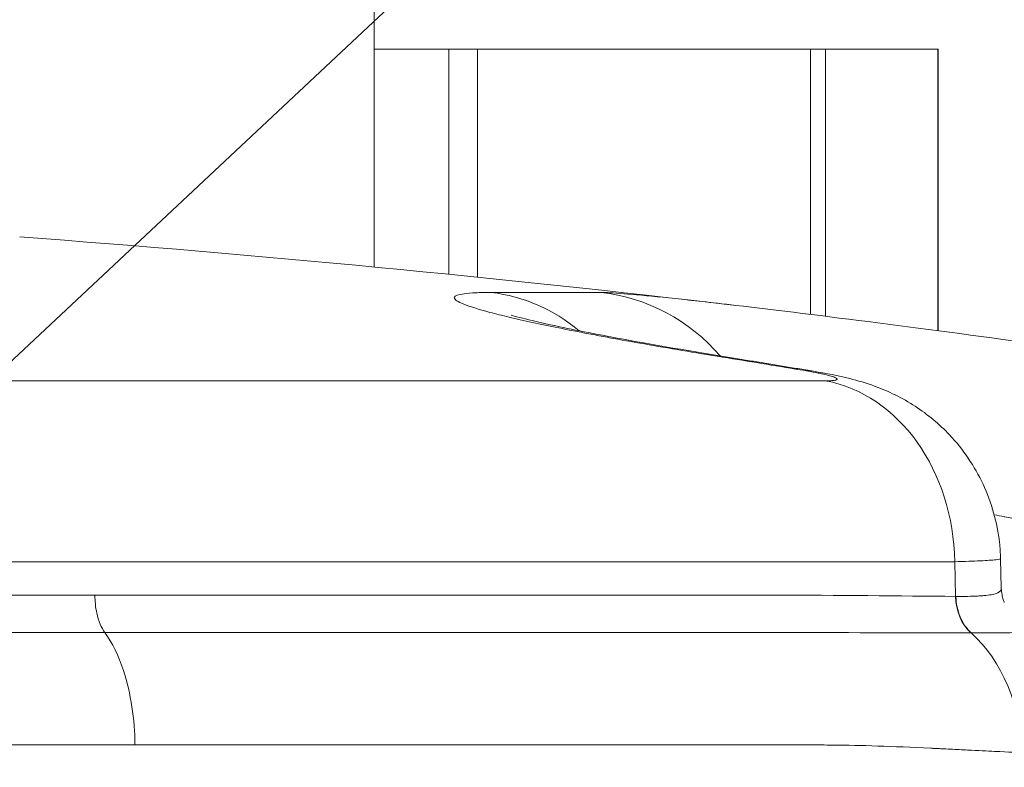
# Model space of a CAD drawing. Extents: x 0 to 25200, y -35640 to 17820.
# Drawn here: x 7810 to 7911, y 4000 to 4077 of the extents above; entities that cross this region are included whole.
import ezdxf
from ezdxf import colors
from ezdxf.entities.mleader import LeaderData, LeaderLine
from ezdxf.math import Vec2, Vec3

# ---------------------------------------------------------------- set-up
doc = ezdxf.new("R2010")
doc.units = 0
doc.header["$MEASUREMENT"] = 0
doc.header["$PDMODE"] = 1
doc.layers.get('0').update_dxf_attribs({"linetype": 'CONTINUOUS'})
doc.layers.get('DefPoints').update_dxf_attribs({"linetype": 'CONTINUOUS'})
for name, color, linetype, lineweight in [('FRAM3', 1, 'CONTINUOUS', 50), ('外形線', 7, 'CONTINUOUS', 18), ('寸法線', 3, 'CONTINUOUS', 18), ('文字引出', 4, 'CONTINUOUS', 18)]:
    doc.layers.add(name, color=color, linetype=linetype, lineweight=lineweight)
doc.styles.get("Standard").update_dxf_attribs({"font": 'TXT.SHX', "bigfont": 'bigfont.shx'})
doc.dimstyles.new('60ベース', dxfattribs={"dimscale": 60, "dimtxt": 3, "dimasz": 3, "dimexe": 0, "dimexo": 1, "dimgap": 1, "dimtad": 3, "dimdec": 1, "dimdsep": 46, "dimtxsty": 'STANDARD', "dimblk": 'DOTSMALL', "dimcen": 0, "dimclrd": 256, "dimclre": 256, "dimclrt": 7, "dimadec": 3, "dimazin": 2, "dimtfac": 1, "dimtdec": 1, "dimtix": 1, "dimtmove": 2, "dimatfit": 2, "dimldrblk": 'OPEN', "dimfxl": 1, "dimtolj": 1, "dimlwd": -1, "dimlwe": -1, "dimarcsym": 0})

# ---------------------------------------------------------------- blocks, each defined once
blk = doc.blocks.new('_DotSmall')
at = {"layer": 'FRAM3', "color": 0, "const_width": 0.5}
blk.add_lwpolyline([(-0.0625, 0, 1), (0.0625, 0, 1)], format="xyb", close=True, dxfattribs=at)
blk = doc.blocks.new('*D8')
at = {"layer": 'DefPoints', "color": 0}
for p in [(5240, 7970.51), (5240, 6202.65), (12449.47, 4069.26)]:
    blk.add_point(p, dxfattribs=at)
at = {"layer": '寸法線'}
for p, q in [((5240, 6262.65), (5240, 7970.51)), ((12449.47, 7970.51), (5240, 7970.51)), ((12449.47, 4129.26), (12449.47, 7970.51))]:
    blk.add_line(p, q, dxfattribs=at)
at = {"layer": '寸法線', "xscale": 180, "yscale": 180, "zscale": 180, "rotation": 180}
blk.add_blockref('_DotSmall', (5240, 7970.51), dxfattribs=at)
at = {"layer": '寸法線', "xscale": 180, "yscale": 180, "zscale": 180}
blk.add_blockref('_DotSmall', (12449.47, 7970.51), dxfattribs=at)
at = {"layer": '寸法線', "color": 7, "insert": (8844.73, 8120.51), "char_height": 180, "attachment_point": 5}
blk.add_mtext('\\A1;(7209)', dxfattribs=at)
blk = doc.blocks.new('_OPEN')
at = {"color": 0, "linetype": 'ByBlock'}
for p, q in [((-1, 0.16667), (0, 0)), ((0, 0), (-1, -0.16667)), ((0, 0), (-1, 0))]:
    blk.add_line(p, q, dxfattribs=at)
blk = doc.blocks.new('*D24')
at = {"layer": 'DefPoints', "color": 0}
for p in [(8535.68, 6968.88), (3252.36, 3768.88), (4252.36, 3768.88)]:
    blk.add_point(p, dxfattribs=at)
at = {"layer": '寸法線'}
for p, q in [((8475.68, 6968.88), (3252.36, 6968.88)), ((3252.36, 6968.88), (3252.36, 3768.88)), ((4192.36, 3768.88), (3252.36, 3768.88))]:
    blk.add_line(p, q, dxfattribs=at)
at = {"layer": '寸法線', "xscale": 180, "yscale": 180, "zscale": 180}
for p, rotation in [((3252.36, 6968.88), 90), ((3252.36, 3768.88), 270)]:
    blk.add_blockref('_DotSmall', p, dxfattribs=dict(at, rotation=rotation))
at = {"layer": '寸法線', "color": 7, "insert": (3102.36, 5368.88), "char_height": 180, "attachment_point": 5, "rotation": 90}
blk.add_mtext('\\A1;(3200)', dxfattribs=at)

msp = doc.modelspace()

# ---------------------------------------------------------------- linework, layer by layer
at = {"layer": '外形線', "extrusion": (0, 1, 0)}
for p, q in [((7846.6755, 4051.38705388), (7846.6755, 4164.8748774)), ((7854.31622904, 4073.68217575), (7846.6755, 4073.68217575)), ((7854.31622904, 4073.68217575), (7857.26240644, 4073.68217575)), ((7854.31622904, 4073.68217575), (7854.31622904, 4050.64095889)), ((7891.32289025, 4073.68217575), (7857.26240644, 4073.68217575)), ((7857.26240644, 4073.68217575), (7857.26240644, 4050.34433501)), ((7891.32289025, 4073.68217575), (7892.85649368, 4073.68217575)), ((7891.32289025, 4073.68217575), (7891.32289025, 4046.53941279)), ((7892.85649368, 4073.68217575), (7892.85649368, 4046.34835839)), ((7904.360024, 4073.68217575), (7892.85649368, 4073.68217575)), ((7904.360024, 4073.68217575), (7904.37096317, 4073.68217575)), ((7904.360024, 4073.68217575), (7904.360024, 4044.86837788)), ((7904.37096317, 4044.86693636), (7904.37096317, 4073.68217575)), ((7858.67718816, 4048.78161675), (7869.86576665, 4048.78161675)), ((7882.14535778, 4042.19871253), (7882.14535033, 4042.19872138)), ((7892.86281184, 4039.74465248), (7703.20596356, 4039.74465248)), ((7910.7692691, 4021.56200729), (7910.84619001, 4018.53646436)), ((7906.08068976, 4021.23859653), (7704.73311778, 4021.23859653)), ((7906.17485131, 4017.69107906), (7906.08068976, 4021.23859653)), ((7846.6755, 4017.82023253), (7846.6755, 4017.82025507)), ((7886.85269858, 4017.82108253), (7886.85270156, 4017.8209101))]:
    msp.add_line(p, q, dxfattribs=at)
at = {"layer": '外形線', "extrusion": (1e-16, 0, -1)}
msp.add_arc((-7678.43117085, 2288.90634107), 1770.49270468, 94.27525611976, 96.65700751875, dxfattribs=at)
at = {"layer": '外形線'}
for centre, major_axis, ratio, start_param, end_param in [((7856.73779207, 4029.84585728), (0, 19.05), 0.9309921237, -0.6622132914, -0.1095708128), ((7867.80598463, 4029.84585728), (0, 19.05), 0.9887824628, -0.8589038145, -0.1095708128), ((7683.80413677, 2289.09638854), (-62.58387757, 1769.35273337), 0.8696221836, -0.1754596828, -0.1702736087), ((7880.65621572, 4023.2201401), (3.03204869, 18.8071577), 0.4865778623, 0, 0.0897586561), ((7888.487572, 4021.93383921), (3.14309384, 18.78891857), 0.4861374464, -0.0000000558, 0.0926317019), ((7890.55558812, 4020.90612819), (0, 19.05), 0.8150901075, -1.5533430343, -0.1491421261), ((7899.66264022, 4023.90004349), (10.20986944, -4.77323886), 0.3890807301, -0.7124772065, -0.7085046234), ((7900.18697358, 4001.42755197), (0, 15.60124872), 0.8153585382, -1.5533430343, -0.6389489571)]:
    msp.add_ellipse(centre, major_axis=major_axis, ratio=ratio, start_param=start_param, end_param=end_param, dxfattribs=at)
at = {"layer": '外形線', "extrusion": (1e-16, 0, -1)}
msp.add_ellipse((7910.05687143, 4017.77419615), major_axis=(0.03161312, 4.76239508), ratio=0.815201612, start_param=3.7750609561, end_param=4.6895242457, dxfattribs=at)
at = {"layer": '外形線'}
for points, knots in [([(7882.85576647, 4042.08383332), (7879.98930542, 4042.54595788), (7877.3090385, 4042.99529783), (7874.8076321, 4043.43237799), (7873.5569289, 4043.65091807), (7872.35121633, 4043.8663745), (7871.19119986, 4044.07870296), (7870.61119163, 4044.18486719), (7870.04262417, 4044.2902483), (7869.48569168, 4044.39483358), (7868.92875919, 4044.49941885), (7868.3821544, 4044.60346372), (7867.85174935, 4044.70585977), (7865.73012914, 4045.11544397), (7863.85956877, 4045.49987403), (7862.23278395, 4045.85992389), (7861.41939154, 4046.03994882), (7860.6673105, 4046.21384197), (7859.97784701, 4046.38147878), (7859.63311527, 4046.46529719), (7859.30406123, 4046.54754918), (7858.99099756, 4046.62820431), (7858.67793388, 4046.70885944), (7858.38135702, 4046.78780491), (7858.10375573, 4046.86435694), (7856.99335054, 4047.17056507), (7856.17175096, 4047.44195301), (7855.63311315, 4047.67927127), (7855.36379424, 4047.7979304), (7855.16563709, 4047.90802123), (7855.04050663, 4048.00932439), (7854.9779414, 4048.05997597), (7854.93362005, 4048.1085122), (7854.90809108, 4048.15460344), (7854.88256211, 4048.20069467), (7854.87583996, 4048.24418695), (7854.88758413, 4048.28512786), (7854.93456078, 4048.4488915), (7855.27479726, 4048.57213856), (7855.90478985, 4048.65537814), (7856.21978615, 4048.69699794), (7856.60764879, 4048.7285566), (7857.0706252, 4048.74974551), (7857.3021134, 4048.76033996), (7857.55263141, 4048.76831526), (7857.82046772, 4048.77362945), (7858.08830402, 4048.77894363), (7858.3738062, 4048.78161675), (7858.67718816, 4048.78161675)], [0, 0, 0, 0, 0.009829570197, 0.009829570197, 0.009829570197, 0.014744355295, 0.014744355295, 0.014744355295, 0.017201747845, 0.017201747845, 0.017201747845, 0.019659140394, 0.019659140394, 0.019659140394, 0.029488710591, 0.029488710591, 0.029488710591, 0.034403495689, 0.034403495689, 0.034403495689, 0.036860888238, 0.036860888238, 0.036860888238, 0.039318280787, 0.039318280787, 0.039318280787, 0.049147850984, 0.049147850984, 0.049147850984, 0.054062636083, 0.054062636083, 0.054062636083, 0.056520028632, 0.056520028632, 0.056520028632, 0.058977421181, 0.058977421181, 0.058977421181, 0.068806991378, 0.068806991378, 0.068806991378, 0.073721776476, 0.073721776476, 0.073721776476, 0.076179169026, 0.076179169026, 0.076179169026, 0.078636561575, 0.078636561575, 0.078636561575, 0.078636561575]), ([(7883.67623504, 4047.46225846), (7883.03132628, 4047.53752353), (7882.40482974, 4047.60985487), (7881.7966349, 4047.67927127), (7880.75699771, 4047.7979304), (7879.77115635, 4047.90802123), (7878.84052082, 4048.00932439), (7878.37520306, 4048.05997597), (7877.92290137, 4048.1085122), (7877.48659172, 4048.15460344), (7877.05028207, 4048.20069467), (7876.63145108, 4048.24418695), (7876.2297823, 4048.28512786), (7874.62310718, 4048.4488915), (7873.28898169, 4048.57213856), (7872.22414997, 4048.65537814), (7871.69173412, 4048.69699794), (7871.22703884, 4048.7285566), (7870.83215289, 4048.74974551), (7870.63470991, 4048.76033996), (7870.45487547, 4048.76831526), (7870.29375747, 4048.77362945), (7870.13263946, 4048.77894363), (7869.98990117, 4048.78161675), (7869.86576665, 4048.78161675)], [0.046272668201, 0.046272668201, 0.046272668201, 0.046272668201, 0.049147850984, 0.049147850984, 0.049147850984, 0.054062636083, 0.054062636083, 0.054062636083, 0.056520028632, 0.056520028632, 0.056520028632, 0.058977421181, 0.058977421181, 0.058977421181, 0.068806991378, 0.068806991378, 0.068806991378, 0.073721776476, 0.073721776476, 0.073721776476, 0.076179169026, 0.076179169026, 0.076179169026, 0.078636561575, 0.078636561575, 0.078636561575, 0.078636561575]), ([(7883.68121427, 4047.46167734), (7887.86650718, 4046.97320009), (7892.84353448, 4046.35890972), (7903.58300167, 4044.97851766), (7909.48079426, 4044.19510691), (7918.53840953, 4042.95722204), (7921.6719292, 4042.52305131), (7924.79106965, 4042.08505702)], [0, 0, 0, 0, 1.8421518637, 1.8421518637, 3.6745128261, 3.6745128261, 4.6194807763, 4.6194807763, 4.6194807763, 4.6194807763]), ([(7860.70511309, 4046.46866061), (7860.70511309, 4046.46866061), (7860.71506693, 4046.46536463), (7860.8270368, 4046.42991169), (7861.1346534, 4046.33829267), (7862.26636535, 4046.03968102), (7863.30212633, 4045.79033394), (7866.42327266, 4045.10461814), (7868.81006887, 4044.62557314), (7875.04109308, 4043.46704831), (7879.19252495, 4042.75209102), (7883.68826438, 4042.02729781)], [2.8177488957, 2.8177488957, 2.8177488957, 2.8177488957, 2.9231656121, 2.9231656121, 3.4480085217, 3.4480085217, 4.2825509614, 4.2825509614, 5.5137568287, 5.5137568287, 7.087441664, 7.087441664, 7.087441664, 7.087441664]), ([(7891.63066584, 4040.72275778), (7891.10135933, 4040.81130253), (7890.57201495, 4040.89953227), (7889.51325104, 4041.07536167), (7888.98383151, 4041.16296132), (7887.92491788, 4041.33753041), (7887.39542378, 4041.42449986), (7886.33636158, 4041.59780846), (7885.80679349, 4041.68414761), (7884.74758387, 4041.85619553), (7884.21794235, 4041.94190429), (7883.68826441, 4042.0272978)], [6.1384753853614, 6.1384753853614, 6.1384753853614, 6.1384753853614, 6.1395126001813, 6.1395126001813, 6.1405498150012, 6.1405498150012, 6.1415870298211, 6.1415870298211, 6.1426242446409, 6.1426242446409, 6.1436614594608, 6.1436614594608, 6.1436614594608, 6.1436614594608]), ([(7892.86281184, 4039.74465248), (7893.126078, 4039.74465248), (7893.34592391, 4039.75166424), (7893.52372648, 4039.76546545), (7893.61262777, 4039.77236605), (7893.69105312, 4039.78099739), (7893.75825645, 4039.79135922), (7893.82545977, 4039.80172105), (7893.88055096, 4039.81366296), (7893.92398115, 4039.82712601), (7894.01084153, 4039.85405211), (7894.05143387, 4039.88701375), (7894.04464002, 4039.9261557), (7894.04294156, 4039.93594119), (7894.03822658, 4039.9461192), (7894.03058109, 4039.9565636), (7894.0229356, 4039.967008), (7894.01236021, 4039.97774822), (7893.99891108, 4039.98877855), (7893.97201282, 4040.01083921), (7893.9336426, 4040.03405802), (7893.88395796, 4040.0584189), (7893.83427332, 4040.08277979), (7893.77327457, 4040.10828271), (7893.70074677, 4040.13494919), (7893.62821897, 4040.16161567), (7893.54375188, 4040.18954236), (7893.44964537, 4040.21799328), (7893.26143237, 4040.27489512), (7893.03363975, 4040.33444439), (7892.76673768, 4040.39660839), (7892.70001216, 4040.41214939), (7892.63081751, 4040.42785548), (7892.55911045, 4040.44372951), (7892.48740339, 4040.45960355), (7892.41305847, 4040.47566994), (7892.33704406, 4040.49172103), (7892.18501526, 4040.52382321), (7892.02557465, 4040.55603491), (7891.85893602, 4040.58835287), (7891.52565875, 4040.65298879), (7891.16382345, 4040.71804628), (7890.77230243, 4040.78354166)], [0, 0, 0, 0, 0.001346502823, 0.001346502823, 0.001346502823, 0.002019754234, 0.002019754234, 0.002019754234, 0.002693005646, 0.002693005646, 0.002693005646, 0.004039508469, 0.004039508469, 0.004039508469, 0.004376134175, 0.004376134175, 0.004376134175, 0.00471275988, 0.00471275988, 0.00471275988, 0.005386011292, 0.005386011292, 0.005386011292, 0.006059262703, 0.006059262703, 0.006059262703, 0.006732514115, 0.006732514115, 0.006732514115, 0.008079016938, 0.008079016938, 0.008079016938, 0.008415642643, 0.008415642643, 0.008415642643, 0.008752268349, 0.008752268349, 0.008752268349, 0.009425519761, 0.009425519761, 0.009425519761, 0.010772022584, 0.010772022584, 0.010772022584, 0.010772022584]), ([(7891.63066635, 4040.72275769), (7892.95048819, 4040.50197187), (7894.15364039, 4040.26742779), (7896.16955919, 4039.76143023), (7897.00903364, 4039.51703551), (7899.27291888, 4038.69468759), (7900.71708341, 4037.99743502), (7903.31166353, 4036.30875701), (7904.50442155, 4035.31637693), (7906.94477758, 4032.73040106), (7908.11500793, 4031.01108555), (7909.85188554, 4027.29878886), (7910.42811792, 4025.25259139), (7910.71814462, 4022.65280946), (7910.7554057, 4022.10785894), (7910.76926934, 4021.5628047)], [0, 0, 0, 0, 0.4336114017, 0.4336114017, 0.730291194, 0.730291194, 1.2071547689, 1.2071547689, 1.6671992691, 1.6671992691, 2.2761863248, 2.2761863248, 2.8976815875, 2.8976815875, 3.0613201768, 3.0613201768, 3.0613201768, 3.0613201768]), ([(7910.11487529, 4026.05028863), (7910.45819073, 4025.98025116), (7910.80344839, 4025.90961876), (7911.14893328, 4025.83874302), (7911.16806984, 4025.83481718), (7911.18720889, 4025.83089023), (7911.20635044, 4025.82696217), (7911.69173286, 4025.72735626), (7912.17871567, 4025.62703646), (7912.66727086, 4025.52601395), (7912.68422131, 4025.52250897), (7912.70117366, 4025.51900314), (7912.7181279, 4025.51549647), (7913.717487, 4025.3087974), (7914.72341325, 4025.09916531), (7915.73579007, 4024.88664362), (7915.74782238, 4024.88411776), (7915.7598556, 4024.88159149), (7915.77188972, 4024.87906481), (7917.82101744, 4024.44883129), (7919.89641593, 4024.00683378), (7921.99903789, 4023.55260845)], [0.039161851284, 0.039161851284, 0.039161851284, 0.039161851284, 0.040271974734, 0.040271974734, 0.040271974734, 0.040333464967, 0.040333464967, 0.040333464967, 0.041892705604, 0.041892705604, 0.041892705604, 0.041946803565, 0.041946803565, 0.041946803565, 0.045135581472, 0.045135581472, 0.045135581472, 0.045173480763, 0.045173480763, 0.045173480763, 0.051626835157, 0.051626835157, 0.051626835157, 0.051626835157]), ([(7910.76926087, 4021.56280414), (7910.77031968, 4021.51954397), (7910.60287329, 4021.47871451), (7910.09734062, 4021.42008091), (7909.8778821, 4021.40056485), (7909.34459646, 4021.36289474), (7909.03453991, 4021.34501763), (7907.98151023, 4021.29438323), (7907.11566149, 4021.26449394), (7906.08068976, 4021.23859653)], [0.026668040221, 0.026668040221, 0.026668040221, 0.026668040221, 0.031705289097, 0.031705289097, 0.034347396521, 0.034347396521, 0.036989503946, 0.036989503946, 0.042273718795, 0.042273718795, 0.042273718795, 0.042273718795]), ([(7906.20689717, 4017.69067263), (7907.05412803, 4017.68298039), (7907.788824, 4017.69297907), (7908.41301107, 4017.72644215), (7908.41670204, 4017.72664002), (7908.42038912, 4017.72683865), (7908.42407231, 4017.72703804), (7908.57682392, 4017.73530716), (7908.7228586, 4017.7448734), (7908.86216197, 4017.75560707), (7909.00505535, 4017.76661736), (7909.14114409, 4017.7788112), (7909.26935215, 4017.79245992), (7909.2724922, 4017.79279421), (7909.27562745, 4017.79312933), (7909.2787579, 4017.79346528), (7909.53146285, 4017.82058539), (7909.75307678, 4017.8531906), (7909.94438889, 4017.89248472), (7909.94654308, 4017.89292718), (7909.94869344, 4017.89337047), (7909.95083995, 4017.89381461), (7910.14175091, 4017.93331646), (7910.30227563, 4017.97948603), (7910.43252525, 4018.03385771), (7910.46546273, 4018.04760721), (7910.49645748, 4018.06198991), (7910.52550557, 4018.07702321), (7910.55455758, 4018.09205852), (7910.58166256, 4018.10774), (7910.60681413, 4018.12408192), (7910.65712873, 4018.15677319), (7910.69962923, 4018.19209144), (7910.73422844, 4018.23031271), (7910.73476214, 4018.23090227), (7910.73529396, 4018.23149255), (7910.7358239, 4018.23208353), (7910.76966138, 4018.26981838), (7910.79585287, 4018.31044688), (7910.81416133, 4018.35418955), (7910.83276895, 4018.39864697), (7910.84328197, 4018.44630758), (7910.84578132, 4018.49813726), (7910.84580607, 4018.49865057), (7910.84583004, 4018.49916429), (7910.84585322, 4018.49967842), (7910.84639571, 4018.51170996), (7910.84650775, 4018.52396392), (7910.84618992, 4018.53646437)], [0, 0, 0, 0, 0.004366962265, 0.004366962265, 0.004366962265, 0.004392785169, 0.004392785169, 0.004392785169, 0.005463729051, 0.005463729051, 0.005463729051, 0.006562272363, 0.006562272363, 0.006562272363, 0.006589177753, 0.006589177753, 0.006589177753, 0.008761114094, 0.008761114094, 0.008761114094, 0.008785570338, 0.008785570338, 0.008785570338, 0.010960711258, 0.010960711258, 0.010960711258, 0.011510760247, 0.011510760247, 0.011510760247, 0.012060883329, 0.012060883329, 0.012060883329, 0.01316138027, 0.01316138027, 0.01316138027, 0.013178355507, 0.013178355507, 0.013178355507, 0.014262241434, 0.014262241434, 0.014262241434, 0.015363837997, 0.015363837997, 0.015363837997, 0.015374748091, 0.015374748091, 0.015374748091, 0.015630066081, 0.015630066081, 0.015630066081, 0.015630066081]), ([(7910.84619002, 4018.53646643), (7910.85223834, 4018.29856539), (7910.87847114, 4018.07056145), (7910.95193, 4017.67915661), (7910.99818097, 4017.50917528), (7911.08823859, 4017.2326288), (7911.13041462, 4017.13238685), (7911.15232978, 4017.08255383)], [0, 0, 0, 0, 0.09511654367, 0.09511654367, 0.1831237025, 0.1831237025, 0.27746032434, 0.27746032434, 0.27746032434, 0.27746032434]), ([(7818.10778874, 4017.82128247), (7818.08404367, 4017.82128246), (7818.06029629, 4017.82128245), (7818.0365466, 4017.82128243), (7809.35085762, 4017.82127447), (7800.42820766, 4017.82018399), (7791.26840338, 4017.82018773), (7791.22965293, 4017.82018775), (7791.19089829, 4017.82018779), (7791.15213946, 4017.82018784), (7788.85201069, 4017.8201911), (7786.53667158, 4017.82024169), (7784.20677547, 4017.82033061), (7781.92306704, 4017.82041778), (7779.63177311, 4017.82054144), (7777.33248953, 4017.82067633), (7777.2866979, 4017.82067901), (7777.24090316, 4017.8206817), (7777.19510532, 4017.8206844), (7772.55567062, 4017.82095741), (7767.88442995, 4017.82127672), (7763.18185388, 4017.82127936), (7763.13394545, 4017.82127939), (7763.08603376, 4017.82127938), (7763.03811881, 4017.82127935), (7758.33639184, 4017.82127573), (7753.60335176, 4017.82128254), (7748.83919358, 4017.82128245), (7748.79463185, 4017.82128245), (7748.7500674, 4017.82128245), (7748.70550024, 4017.82128245), (7746.3434187, 4017.82128239), (7743.97368619, 4017.82122951), (7741.59630167, 4017.82125921), (7741.55551004, 4017.82125972), (7741.51471616, 4017.82126028), (7741.47392002, 4017.82126089), (7739.09220808, 4017.82129643), (7736.70281037, 4017.82274867), (7734.30574238, 4017.81998509), (7734.27014905, 4017.81994406), (7734.23455402, 4017.8199021), (7734.19895731, 4017.81985921), (7724.48111935, 4017.80814926), (7714.6375773, 4017.73025062), (7704.66385596, 4017.69107906)], [0.11954445116, 0.11954445116, 0.11954445116, 0.11954445116, 0.11962605042, 0.11962605042, 0.11962605042, 0.14946836765, 0.14946836765, 0.14946836765, 0.14959461524, 0.14959461524, 0.14959461524, 0.15708673212, 0.15708673212, 0.15708673212, 0.1644303259, 0.1644303259, 0.1644303259, 0.16457657805, 0.16457657805, 0.16457657805, 0.17939228415, 0.17939228415, 0.17939228415, 0.17954322213, 0.17954322213, 0.17954322213, 0.19435424239, 0.19435424239, 0.19435424239, 0.1944927778, 0.1944927778, 0.1944927778, 0.20183522152, 0.20183522152, 0.20183522152, 0.20196120461, 0.20196120461, 0.20196120461, 0.20931620064, 0.20931620064, 0.20931620064, 0.20942541274, 0.20942541274, 0.20942541274, 0.23924011713, 0.23924011713, 0.23924011713, 0.23924011713]), ([(7819.1334761, 4013.98845665), (7818.95555593, 4014.2347586), (7818.79524915, 4014.52841783), (7818.51482104, 4015.20361561), (7818.39734107, 4015.58408184), (7818.1813715, 4016.56897291), (7818.11333909, 4017.19092069), (7818.10783758, 4017.82128248)], [-0.17813522956, -0.17813522956, -0.17813522956, -0.17813522956, -0.12702105608, -0.12702105608, -0.07446352097, -0.07446352097, 0, 0, 0, 0]), ([(7818.10788643, 4017.82128247), (7818.13163147, 4017.82128246), (7818.1553748, 4017.82128245), (7818.17911641, 4017.82128243), (7826.86185083, 4017.82127447), (7835.24326797, 4017.82018399), (7843.32577365, 4017.82018773), (7843.3599666, 4017.82018775), (7843.39415415, 4017.82018779), (7843.4283363, 4017.82018784), (7845.45686387, 4017.8201911), (7847.46668673, 4017.82024169), (7849.4571058, 4017.82033061), (7851.40806698, 4017.82041778), (7853.33492957, 4017.82054144), (7855.23836216, 4017.82067633), (7855.27627018, 4017.82067901), (7855.31416886, 4017.8206817), (7855.35205818, 4017.8206844), (7859.19034065, 4017.82095741), (7862.93274058, 4017.82127672), (7866.58067616, 4017.82127936), (7866.61784023, 4017.82127939), (7866.65499451, 4017.82127938), (7866.69213897, 4017.82127935), (7870.33699683, 4017.82127573), (7873.88745728, 4017.82128254), (7877.34410983, 4017.82128245), (7877.37644175, 4017.82128245), (7877.40876547, 4017.82128245), (7877.44108098, 4017.82128245), (7879.15381864, 4017.82128239), (7880.84349152, 4017.82122951), (7882.51009685, 4017.82125921), (7882.53869279, 4017.82125972), (7882.56728194, 4017.82126028), (7882.5958643, 4017.82126089), (7884.26452586, 4017.82129643), (7885.91002543, 4017.82274867), (7887.53237849, 4017.81998509), (7887.55646832, 4017.81994406), (7887.58055304, 4017.8199021), (7887.60463266, 4017.81985921), (7894.17832467, 4017.80814926), (7900.37269812, 4017.73025062), (7906.17485131, 4017.69107906)], [0.11954445116, 0.11954445116, 0.11954445116, 0.11954445116, 0.11962605042, 0.11962605042, 0.11962605042, 0.14946836765, 0.14946836765, 0.14946836765, 0.14959461524, 0.14959461524, 0.14959461524, 0.15708673212, 0.15708673212, 0.15708673212, 0.1644303259, 0.1644303259, 0.1644303259, 0.16457657805, 0.16457657805, 0.16457657805, 0.17939228415, 0.17939228415, 0.17939228415, 0.17954322213, 0.17954322213, 0.17954322213, 0.19435424239, 0.19435424239, 0.19435424239, 0.1944927778, 0.1944927778, 0.1944927778, 0.20183522152, 0.20183522152, 0.20183522152, 0.20196120461, 0.20196120461, 0.20196120461, 0.20931620064, 0.20931620064, 0.20931620064, 0.20942541274, 0.20942541274, 0.20942541274, 0.23924011713, 0.23924011713, 0.23924011713, 0.23924011713]), ([(7907.77293655, 4013.95103303), (7907.29674884, 4014.38384352), (7906.90431806, 4014.9517857), (7906.36435397, 4016.24283516), (7906.2172098, 4016.9650117), (7906.20689714, 4017.69067356)], [0, 0, 0, 0, 0.5, 0.5, 0.9999997858, 0.9999997858, 0.9999997858, 0.9999997858]), ([(7914.32106936, 4014.44816781), (7914.25837402, 4014.3977564), (7914.19778764, 4014.35584265), (7914.13718906, 4014.31955486), (7914.12739297, 4014.31368874), (7914.11759333, 4014.30795907), (7914.10775152, 4014.30234507), (7914.05671195, 4014.2732309), (7914.00509975, 4014.24755867), (7913.9513002, 4014.22460618), (7913.93536245, 4014.21780666), (7913.91924563, 4014.21124283), (7913.90290094, 4014.20488432), (7913.8337418, 4014.1779796), (7913.76068169, 4014.15488344), (7913.68200604, 4014.13459847), (7913.6295394, 4014.12107098), (7913.57456281, 4014.10880042), (7913.51701705, 4014.09765796), (7913.49003225, 4014.09243296), (7913.46247197, 4014.08745247), (7913.43432166, 4014.08269985), (7913.34750279, 4014.06804219), (7913.25496127, 4014.05553083), (7913.15603258, 4014.04484912), (7913.10707619, 4014.03956312), (7913.05655899, 4014.03472885), (7913.00441624, 4014.03032623), (7912.95258948, 4014.02595029), (7912.89834684, 4014.02224542), (7912.84411503, 4014.01845171), (7912.66376233, 4014.00583541), (7912.46614411, 4013.99622197), (7912.24948163, 4013.98870343), (7912.20874682, 4013.98728987), (7912.16735178, 4013.98595027), (7912.12528529, 4013.98467786), (7911.8974258, 4013.97778564), (7911.64996, 4013.9728903), (7911.38176016, 4013.96900576), (7911.34084729, 4013.96841319), (7911.29943046, 4013.96784379), (7911.25750565, 4013.96729401), (7911.10029829, 4013.96523248), (7910.93641119, 4013.96341947), (7910.76675415, 4013.96163159), (7910.63030105, 4013.96019362), (7910.48949717, 4013.95889248), (7910.34448083, 4013.95775545), (7910.31002196, 4013.95748527), (7910.27532733, 4013.95722452), (7910.24039762, 4013.95697353), (7909.89682042, 4013.9545047), (7909.53070417, 4013.95322665), (7909.14179923, 4013.95247334), (7908.71335633, 4013.95164345), (7908.25624373, 4013.95144439), (7907.77293657, 4013.95103303)], [-0.00000006, -0.00000006, -0.00000006, -0.00000006, 0.001260069852, 0.001260069852, 0.001260069852, 0.001463776708, 0.001463776708, 0.001463776708, 0.002520199704, 0.002520199704, 0.002520199704, 0.002833157877, 0.002833157877, 0.002833157877, 0.004157375106, 0.004157375106, 0.004157375106, 0.005040459409, 0.005040459409, 0.005040459409, 0.005454562173, 0.005454562173, 0.005454562173, 0.006731703585, 0.006731703585, 0.006731703585, 0.007363716758, 0.007363716758, 0.007363716758, 0.007991899878, 0.007991899878, 0.007991899878, 0.010080978818, 0.010080978818, 0.010080978818, 0.010473747491, 0.010473747491, 0.010473747491, 0.012601238522, 0.012601238522, 0.012601238522, 0.012925779171, 0.012925779171, 0.012925779171, 0.014142724162, 0.014142724162, 0.014142724162, 0.015121498226, 0.015121498226, 0.015121498226, 0.015354075095, 0.015354075095, 0.015354075095, 0.017641757931, 0.017641757931, 0.017641757931, 0.020162017635, 0.020162017635, 0.020162017635, 0.020162017635]), ([(7704.85877532, 4013.95105922), (7714.90463465, 4013.96097577), (7724.82967611, 4013.98427743), (7734.61257693, 4013.9880039), (7734.64683246, 4013.98801695), (7734.68108692, 4013.98802972), (7734.71534031, 4013.98804223), (7737.13071463, 4013.98892417), (7739.53725318, 4013.98848802), (7741.93675401, 4013.98846429), (7741.97526096, 4013.98846391), (7742.01376463, 4013.98846353), (7742.05226502, 4013.98846316), (7744.44968433, 4013.98843988), (7746.83940608, 4013.98845645), (7749.22152106, 4013.98845673), (7749.2614377, 4013.98845674), (7749.30135187, 4013.98845674), (7749.34126353, 4013.98845675), (7754.145254, 4013.98845732), (7758.91802594, 4013.98845589), (7763.65938362, 4013.98845708), (7763.6983366, 4013.98845709), (7763.73728745, 4013.98845708), (7763.77623616, 4013.98845706), (7768.52251156, 4013.98845439), (7773.23726449, 4013.98821471), (7777.92005012, 4013.98801096), (7777.95311325, 4013.98800952), (7777.98617478, 4013.98800808), (7778.01923471, 4013.98800664), (7780.34851721, 4013.98790553), (7782.66971905, 4013.98781267), (7784.98322329, 4013.98774754), (7787.3302377, 4013.98768145), (7789.6626194, 4013.98764414), (7791.97967673, 4013.98764264), (7792.00231558, 4013.98764262), (7792.02495301, 4013.98764261), (7792.04758902, 4013.98764261), (7801.29189338, 4013.98764063), (7810.29700612, 4013.98845055), (7819.06166423, 4013.98845662), (7819.08560385, 4013.98845663), (7819.10954115, 4013.98845665), (7819.1334761, 4013.98845665)], [0, 0, 0, 0, 0.0299217827, 0.0299217827, 0.0299217827, 0.03002655596, 0.03002655596, 0.03002655596, 0.03741463184, 0.03741463184, 0.03741463184, 0.03753319496, 0.03753319496, 0.03753319496, 0.04491611968, 0.04491611968, 0.04491611968, 0.04503983395, 0.04503983395, 0.04503983395, 0.05993077429, 0.05993077429, 0.05993077429, 0.06005311193, 0.06005311193, 0.06005311193, 0.07496113081, 0.07496113081, 0.07496113081, 0.07506638991, 0.07506638991, 0.07506638991, 0.08248256405, 0.08248256405, 0.08248256405, 0.09000615848, 0.09000615848, 0.09000615848, 0.09007966789, 0.09007966789, 0.09007966789, 0.12010012533, 0.12010012533, 0.12010012533, 0.12018212265, 0.12018212265, 0.12018212265, 0.12018212265]), ([(7822.21039202, 4002.48997861), (7822.19886319, 4003.81095055), (7822.09577662, 4005.12236295), (7821.70468532, 4007.70181335), (7821.41145423, 4008.95255015), (7820.53026137, 4011.62799575), (7819.88514711, 4012.94788874), (7819.13347609, 4013.98845663)], [-0.54179965737, -0.54179965737, -0.54179965737, -0.54179965737, -0.38575558332, -0.38575558332, -0.22344110226, -0.22344110226, -0.00735994091, -0.00735994091, -0.00735994091, -0.00735994091]), ([(7907.73328173, 4013.95105922), (7901.92297301, 4013.96097577), (7895.74423577, 4013.98427743), (7889.13656129, 4013.9880039), (7889.11342405, 4013.98801695), (7889.09028104, 4013.98802972), (7889.06713229, 4013.98804223), (7887.4348, 4013.98892417), (7885.77625106, 4013.98848802), (7884.09508696, 4013.98846429), (7884.0681078, 4013.98846391), (7884.04112359, 4013.98846353), (7884.0141343, 4013.98846316), (7882.33351153, 4013.98843988), (7880.62966436, 4013.98845645), (7878.90240025, 4013.98845673), (7878.87345681, 4013.98845674), (7878.84450707, 4013.98845674), (7878.81555103, 4013.98845675), (7875.33024087, 4013.98845732), (7871.75010925, 4013.98845589), (7868.07452854, 4013.98845708), (7868.04433153, 4013.98845709), (7868.01412808, 4013.98845708), (7867.9839182, 4013.98845706), (7864.30255286, 4013.98845439), (7860.52543895, 4013.98821471), (7856.65120165, 4013.98801096), (7856.62384733, 4013.98800952), (7856.59648817, 4013.98800808), (7856.56912417, 4013.98800664), (7854.64115621, 4013.98790553), (7852.68927664, 4013.98781267), (7850.71283186, 4013.98774754), (7848.70775908, 4013.98768145), (7846.6831255, 4013.98764414), (7844.63966659, 4013.98764264), (7844.61970094, 4013.98764262), (7844.59973346, 4013.98764261), (7844.57976416, 4013.98764261), (7836.42451467, 4013.98764063), (7827.96694976, 4013.98845055), (7819.2052757, 4013.98845662), (7819.18134423, 4013.98845663), (7819.15741102, 4013.98845665), (7819.1334761, 4013.98845665)], [0, 0, 0, 0, 0.0299217827, 0.0299217827, 0.0299217827, 0.03002655596, 0.03002655596, 0.03002655596, 0.03741463184, 0.03741463184, 0.03741463184, 0.03753319496, 0.03753319496, 0.03753319496, 0.04491611968, 0.04491611968, 0.04491611968, 0.04503983395, 0.04503983395, 0.04503983395, 0.05993077429, 0.05993077429, 0.05993077429, 0.06005311193, 0.06005311193, 0.06005311193, 0.07496113081, 0.07496113081, 0.07496113081, 0.07506638991, 0.07506638991, 0.07506638991, 0.08248256405, 0.08248256405, 0.08248256405, 0.09000615848, 0.09000615848, 0.09000615848, 0.09007966789, 0.09007966789, 0.09007966789, 0.12010012533, 0.12010012533, 0.12010012533, 0.12018212265, 0.12018212265, 0.12018212265, 0.12018212265]), ([(7907.77293655, 4013.95103303), (7907.77292516, 4013.95103294), (7907.77291367, 4013.95103294), (7907.77290218, 4013.95103293), (7907.75971265, 4013.95102789), (7907.74650582, 4013.95103665), (7907.73328173, 4013.95105922)], [-0.00000006, -0.00000006, -0.00000006, -0.00000006, 0, 0, 0, 0.000068872623508, 0.000068872623508, 0.000068872623508, 0.000068872623508]), ([(7705.38003567, 4001.6998313), (7705.93255587, 4001.71311495), (7707.4909028, 4001.75799308), (7710.04977899, 4001.83446541), (7711.32921708, 4001.87270158), (7712.85867568, 4001.91883632), (7714.63651034, 4001.97286974), (7715.52542767, 4001.99988645), (7716.47642616, 4002.02887783), (7717.48920842, 4002.0598439), (7717.99559955, 4002.07532693), (7718.51743555, 4002.09130364), (7719.05467223, 4002.10777402), (7719.32329058, 4002.11600921), (7719.59575902, 4002.12436782), (7719.87207154, 4002.13284985), (7720.01022781, 4002.13709086), (7720.14934509, 4002.14136273), (7720.28942261, 4002.14566546), (7720.35946137, 4002.14781682), (7720.42974019, 4002.14997589), (7720.50025896, 4002.15214268), (7720.56637032, 4002.15417405), (7720.63269257, 4002.15621219), (7720.69922564, 4002.15825712), (7720.70366118, 4002.15839345), (7720.70952233, 4002.15857359), (7720.71253507, 4002.15866619), (7723.79757404, 4002.25348812), (7726.60574803, 4002.33055724), (7729.1398101, 4002.38438846), (7731.67139751, 4002.43816711), (7733.92944052, 4002.46919017), (7735.9169778, 4002.48226367), (7735.92086729, 4002.48228925), (7735.92299611, 4002.48230321), (7735.92337938, 4002.48230573), (7736.11923501, 4002.48359108), (7736.89619431, 4002.48913183), (7738.25125713, 4002.49136195), (7739.50090388, 4002.49341858), (7741.2422365, 4002.48997861), (7743.46881961, 4002.48997861), (7745.54833262, 4002.48997861), (7748.05116639, 4002.48997861), (7750.96794357, 4002.48997861), (7753.03276833, 4002.48997861), (7755.30495889, 4002.48997861), (7757.77954506, 4002.48997861), (7759.01683815, 4002.48997861), (7760.30470627, 4002.48997861), (7761.64236889, 4002.48997861), (7762.31120019, 4002.48997861), (7762.99247834, 4002.48997861), (7763.68609443, 4002.48997861), (7764.03290248, 4002.48997861), (7764.38279489, 4002.48997861), (7764.73575733, 4002.48997861), (7764.91223855, 4002.48997861), (7765.08948726, 4002.48997861), (7765.26750162, 4002.48997861), (7765.3565088, 4002.48997861), (7765.44570739, 4002.48997861), (7765.53509716, 4002.48997861), (7765.57979204, 4002.48997861), (7765.62453472, 4002.48997861), (7765.66932517, 4002.48997861), (7765.69458561, 4002.48997861), (7765.71986125, 4002.48997861), (7765.74515207, 4002.48997861), (7765.76199754, 4002.48997861), (7765.77884974, 4002.48997861), (7765.79570867, 4002.48997861), (7765.79841886, 4002.48997861), (7765.80243003, 4002.48997861), (7765.80383976, 4002.48997861), (7785.42642403, 4002.48997861), (7804.37338895, 4002.48997861), (7822.21034174, 4002.48997861)], [0, 0, 0, 0, 0.03125, 0.03125, 0.03125, 0.046875, 0.046875, 0.046875, 0.0546875, 0.0546875, 0.0546875, 0.05859375, 0.05859375, 0.05859375, 0.060546875, 0.060546875, 0.060546875, 0.0615234375, 0.0615234375, 0.0615234375, 0.06201171875, 0.06201171875, 0.06201171875, 0.06246948242, 0.06246948242, 0.06246948242, 0.0625, 0.0625, 0.0625, 0.09374999999, 0.09374999999, 0.09374999999, 0.12496948241, 0.12496948241, 0.12496948241, 0.12503057718, 0.12503057718, 0.12503057718, 0.15624999999, 0.15624999999, 0.15624999999, 0.18504073189, 0.18504073189, 0.18504073189, 0.21192978059, 0.21192978059, 0.21192978059, 0.23096489029, 0.23096489029, 0.23096489029, 0.24048244514, 0.24048244514, 0.24048244514, 0.24524122257, 0.24524122257, 0.24524122257, 0.24762061128, 0.24762061128, 0.24762061128, 0.24881030564, 0.24881030564, 0.24881030564, 0.24940515282, 0.24940515282, 0.24940515282, 0.24970257641, 0.24970257641, 0.24970257641, 0.24987031425, 0.24987031425, 0.24987031425, 0.24998203941, 0.24998203941, 0.24998203941, 0.24999999999, 0.24999999999, 0.24999999999, 0.5, 0.5, 0.5, 0.5]), ([(7912.90564753, 4001.6998313), (7912.58414684, 4001.71311495), (7911.68048748, 4001.75799308), (7910.15472225, 4001.83446541), (7909.39183963, 4001.87270158), (7908.47262876, 4001.91883632), (7907.38747567, 4001.97286974), (7906.84489913, 4001.99988645), (7906.26079047, 4002.02887783), (7905.63367845, 4002.0598439), (7905.32012244, 4002.07532693), (7904.99581286, 4002.09130364), (7904.66054981, 4002.10777402), (7904.49291829, 4002.11600921), (7904.32254823, 4002.12436782), (7904.14941368, 4002.13284985), (7904.0628464, 4002.13709086), (7903.97558799, 4002.14136273), (7903.88763515, 4002.14566546), (7903.84365872, 4002.14781682), (7903.79950869, 4002.14997589), (7903.75518462, 4002.15214268), (7903.71363082, 4002.15417405), (7903.67192406, 4002.15621219), (7903.63006399, 4002.15825712), (7903.62727332, 4002.15839345), (7903.62358556, 4002.15857359), (7903.62168994, 4002.15866619), (7901.68057379, 4002.25348812), (7899.86972892, 4002.33055724), (7898.20874096, 4002.38438846), (7896.54937506, 4002.43816711), (7895.03954575, 4002.46919017), (7893.69439005, 4002.48226367), (7893.69175766, 4002.48228925), (7893.69031684, 4002.48230321), (7893.69005743, 4002.48230573), (7893.5574993, 4002.48359108), (7893.0330699, 4002.48913183), (7892.1059194, 4002.49136195), (7891.25089586, 4002.49341858), (7890.05318698, 4002.48997861), (7888.49217148, 4002.48997861), (7887.03426405, 4002.48997861), (7885.25933185, 4002.48997861), (7883.14246366, 4002.48997861), (7881.64390495, 4002.48997861), (7879.97381284, 4002.48997861), (7878.12128204, 4002.48997861), (7877.19501664, 4002.48997861), (7876.22311667, 4002.48997861), (7875.20408165, 4002.48997861), (7874.69456415, 4002.48997861), (7874.17326154, 4002.48997861), (7873.63997873, 4002.48997861), (7873.37333732, 4002.48997861), (7873.10370078, 4002.48997861), (7872.83104428, 4002.48997861), (7872.69471602, 4002.48997861), (7872.55763277, 4002.48997861), (7872.4197914, 4002.48997861), (7872.35087072, 4002.48997861), (7872.2817605, 4002.48997861), (7872.21246036, 4002.48997861), (7872.17781029, 4002.48997861), (7872.14311274, 4002.48997861), (7872.10836766, 4002.48997861), (7872.08877249, 4002.48997861), (7872.06916221, 4002.48997861), (7872.0495368, 4002.48997861), (7872.0364649, 4002.48997861), (7872.02338629, 4002.48997861), (7872.01030096, 4002.48997861), (7872.00819741, 4002.48997861), (7872.005084, 4002.48997861), (7872.00398977, 4002.48997861), (7856.77306198, 4002.48997861), (7840.04739093, 4002.48997861), (7822.2104423, 4002.48997861)], [0, 0, 0, 0, 0.03125, 0.03125, 0.03125, 0.046875, 0.046875, 0.046875, 0.0546875, 0.0546875, 0.0546875, 0.05859375, 0.05859375, 0.05859375, 0.060546875, 0.060546875, 0.060546875, 0.0615234375, 0.0615234375, 0.0615234375, 0.06201171875, 0.06201171875, 0.06201171875, 0.06246948242, 0.06246948242, 0.06246948242, 0.0625, 0.0625, 0.0625, 0.09374999999, 0.09374999999, 0.09374999999, 0.12496948241, 0.12496948241, 0.12496948241, 0.12503057718, 0.12503057718, 0.12503057718, 0.15624999999, 0.15624999999, 0.15624999999, 0.18504073189, 0.18504073189, 0.18504073189, 0.21192978059, 0.21192978059, 0.21192978059, 0.23096489029, 0.23096489029, 0.23096489029, 0.24048244514, 0.24048244514, 0.24048244514, 0.24524122257, 0.24524122257, 0.24524122257, 0.24762061128, 0.24762061128, 0.24762061128, 0.24881030564, 0.24881030564, 0.24881030564, 0.24940515282, 0.24940515282, 0.24940515282, 0.24970257641, 0.24970257641, 0.24970257641, 0.24987031425, 0.24987031425, 0.24987031425, 0.24998203941, 0.24998203941, 0.24998203941, 0.24999999999, 0.24999999999, 0.24999999999, 0.5, 0.5, 0.5, 0.5])]:
    msp.add_open_spline(points, degree=3, knots=knots, dxfattribs=at)
msp.add_open_spline([(7883.68121427, 4047.46167734), (7883.6795544, 4047.46187106), (7883.67789466, 4047.46206477), (7883.67623504, 4047.46225846)], degree=3, dxfattribs=at)

# ---------------------------------------------------------------- dimensions: what is measured, and where the dimension line sits
at = {"layer": '寸法線'}
dim = msp.add_linear_dim(base=(5240, 7970.50810833), p1=(12449.46865926, 4069.25565037), p2=(5240, 6202.65011456), text='(<>)', dimstyle='60ベース', override={"dimdec": 0}, dxfattribs=at)
dim.commit()
dim.dimension.update_dxf_attribs({"geometry": '*D8', "text_midpoint": (8844.73432963, 8120.50810833)})
dim = msp.add_linear_dim(base=(3252.35769093, 3768.88218321), p1=(8535.68117085, 6968.88229575), p2=(4252.35769093, 3768.88218321), angle=90, text='(<>)', dimstyle='60ベース', override={"dimdec": 0}, dxfattribs=at)
dim.commit()
dim.dimension.update_dxf_attribs({"geometry": '*D24', "text_midpoint": (3102.35769093, 5368.88223948)})

# ---------------------------------------------------------------- leaders
at = {"layer": '文字引出'}
ml = msp.add_multileader_mtext('Standard', dxfattribs=at)
ml.set_content('{\\C7;トライリングハブ}', color=256, style='STANDARD')
ml.set_leader_properties()
ml.set_arrow_properties(name='OPEN')
ml.build(insert=Vec2(0, 0))
ml.multileader.update_dxf_attribs({"text_left_attachment_type": 6, "text_right_attachment_type": 6, "dogleg_length": 0.36, "arrow_head_size": 180, "scale": 60})
ctx = ml.context
ctx.base_point, ctx.scale, ctx.char_height, ctx.arrow_head_size, ctx.landing_gap_size, ctx.plane_origin = Vec3(5270.0236209, 3221.31026023), 60, 180, 180, 5.4, Vec3(-3467.17842136, 6628.63139875)
ctx.left_attachment, ctx.right_attachment, ctx.text_align_type = 6, 6, 2
notes = []
notes.append((ctx, [(1, (1, 1, 0), (6934.4236209, 3221.31026023), (-1, 0), 21.6, [(0, [(8534.4236209, 4721.31026023)], 0, [])])]))
ctx.mtext.insert, ctx.mtext.alignment, ctx.mtext.flow_direction = Vec3(6907.4236209, 3437.31026023), 3, 5
for ctx, leaders in notes:
    for number, flags, end, landing, length, lines in leaders:
        leader = LeaderData()
        leader.index, (leader.has_last_leader_line, leader.has_dogleg_vector, leader.attachment_direction) = number, flags
        leader.last_leader_point, leader.dogleg_vector, leader.dogleg_length = Vec3(end), Vec3(landing), length
        for number, points, colour, breaks in lines:
            line = LeaderLine()
            line.index, line.vertices, line.color, line.breaks = number, Vec3.list(points), colors.encode_raw_color(colour), breaks
            leader.lines.append(line)
        ctx.leaders.append(leader)

doc.saveas('drawing.dxf')
